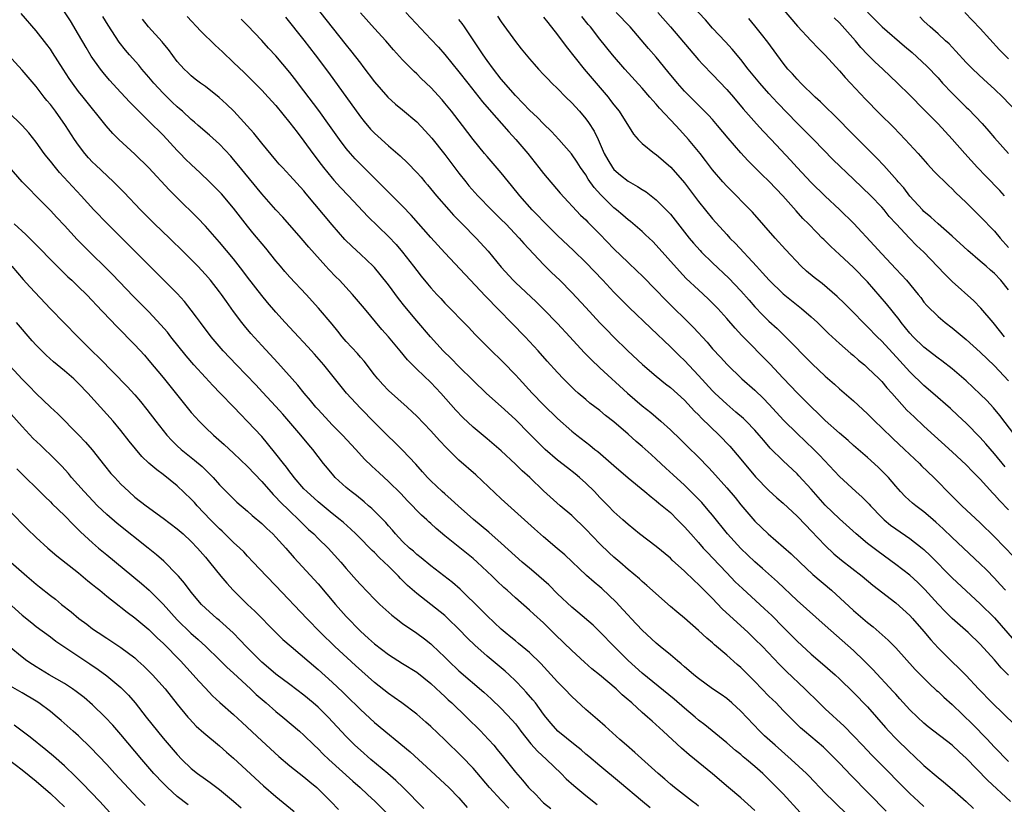
# Model space of a CAD drawing. Units: inches. Extents: x 2565000 to 2568000, y 1551000 to 1554000.
# Drawn here: x 2565525 to 2565664, y 1551101 to 1551212 of the extents above; entities that cross this region are included whole.
import ezdxf

# ---------------------------------------------------------------- set-up
doc = ezdxf.new("R2010")
doc.units = ezdxf.units.IN
doc.header["$MEASUREMENT"] = 0
doc.layers.add('LD25651551_2ft', color=253, linetype='Continuous')

msp = doc.modelspace()

# ---------------------------------------------------------------- linework, layer by layer
at = {"layer": 'LD25651551_2ft'}
for points, elevation in [([(2565664.41, 1551167), (2565663, 1551168.79), (2565662.8, 1551169), (2565661.06, 1551171.06), (2565660.08, 1551172.08), (2565657, 1551174.82), (2565655.9, 1551175.9), (2565652.97, 1551179), (2565651.96, 1551179.96), (2565650.97, 1551180.97), (2565649.04, 1551183), (2565648.08, 1551184.08), (2565647.33, 1551185), (2565647, 1551185.38), (2565645.44, 1551187), (2565643, 1551189.38), (2565640.12, 1551192.12), (2565637.31, 1551195), (2565635, 1551197.33), (2565632.21, 1551200.21), (2565631, 1551201.52), (2565629.68, 1551203), (2565628.06, 1551205), (2565627, 1551206.35), (2565625.8, 1551207.8), (2565624.84, 1551208.84), (2565623, 1551210.82), (2565621.97, 1551211.97), (2565618.1, 1551216.1)], 7866), ([(2565631, 1551215.89), (2565635.07, 1551211.07), (2565636.99, 1551208.99), (2565637.97, 1551207.97), (2565639, 1551206.96), (2565641, 1551204.74), (2565641.8, 1551203.8), (2565642.55, 1551203), (2565644.72, 1551200.72), (2565646.7, 1551198.7), (2565648.7, 1551196.7), (2565650.34, 1551195), (2565652.17, 1551193), (2565653.5, 1551191.5), (2565654.47, 1551190.47), (2565656.48, 1551188.48), (2565657, 1551188), (2565657.49, 1551187.49), (2565659, 1551186.03), (2565661, 1551184.04), (2565663, 1551181.96), (2565663.8, 1551181), (2565665, 1551179.67)], 7870), ([(2565566.29, 1551214.3), (2565571, 1551208.37), (2565571.62, 1551207.62), (2565573, 1551205.82), (2565573.36, 1551205.36), (2565575, 1551203.18), (2565576.9, 1551201), (2565578, 1551200), (2565579, 1551199.18), (2565581, 1551197.48), (2565582.22, 1551196.22), (2565583.17, 1551195.17), (2565585, 1551192.85), (2565587, 1551190.2), (2565587.95, 1551189), (2565588.42, 1551188.42), (2565589.66, 1551187), (2565591.61, 1551185), (2565593, 1551183.65), (2565593.64, 1551183), (2565595.53, 1551181), (2565596.21, 1551180.21), (2565599, 1551177.26), (2565600.13, 1551176.13), (2565601.3, 1551175), (2565603, 1551173.28), (2565605, 1551171.15), (2565606.99, 1551168.99), (2565607.97, 1551167.97), (2565608.94, 1551167), (2565610.99, 1551165), (2565613.05, 1551163.05), (2565615, 1551161.39), (2565616.32, 1551160.32), (2565617, 1551159.8), (2565619, 1551157.97), (2565620.44, 1551156.44), (2565621, 1551155.91), (2565621.44, 1551155.44), (2565623.94, 1551153), (2565625.44, 1551151.44), (2565627, 1551149.63), (2565629.11, 1551147.12), (2565631, 1551145.17), (2565632.13, 1551144.13), (2565633, 1551143.38), (2565635, 1551141.51), (2565636.22, 1551140.22), (2565637, 1551139.46), (2565639, 1551137.34), (2565640.19, 1551136.19), (2565641.28, 1551135.28), (2565644.22, 1551133), (2565645.74, 1551131.74), (2565649, 1551129.2), (2565651, 1551127.41), (2565651.38, 1551127), (2565653, 1551125.13), (2565653.96, 1551123.96), (2565655, 1551122.84), (2565657, 1551120.86), (2565657.96, 1551119.96), (2565659, 1551118.91), (2565660.76, 1551117), (2565662.67, 1551115), (2565665.89, 1551111.89)], 7848), ([(2565635.44, 1551099.44), (2565633, 1551102.09), (2565631, 1551104.16), (2565630.12, 1551105), (2565629, 1551106), (2565627.81, 1551107), (2565627.36, 1551107.36), (2565627, 1551107.67), (2565626.25, 1551108.25), (2565625, 1551109.34), (2565621.89, 1551111.89), (2565621, 1551112.58), (2565620.52, 1551113), (2565619, 1551114.28), (2565617.55, 1551115.55), (2565613, 1551119.24), (2565611, 1551121.02), (2565609.02, 1551123), (2565607, 1551125.11), (2565606.03, 1551126.03), (2565603.88, 1551127.88), (2565603, 1551128.61), (2565601, 1551130.51), (2565599.75, 1551131.75), (2565597.62, 1551133.62), (2565597, 1551134.13), (2565595.98, 1551135), (2565593, 1551137.7), (2565591.24, 1551139.24), (2565590.15, 1551140.15), (2565589.04, 1551141.04), (2565586.88, 1551143), (2565585.91, 1551143.91), (2565585, 1551144.67), (2565584.63, 1551145), (2565583, 1551146.52), (2565582.55, 1551147), (2565581.83, 1551147.83), (2565580.88, 1551148.88), (2565579, 1551150.88), (2565577.94, 1551151.94), (2565576.82, 1551153), (2565575, 1551154.82), (2565573, 1551156.84), (2565571.05, 1551159), (2565567.82, 1551163), (2565566.5, 1551164.5), (2565565.55, 1551165.55), (2565563.63, 1551167.63), (2565562.34, 1551169), (2565561, 1551170.47), (2565559.84, 1551171.84), (2565559, 1551172.85), (2565557, 1551175.44), (2565556.34, 1551176.34), (2565555, 1551178.03), (2565553, 1551180.43), (2565551, 1551182.7), (2565549.87, 1551183.87), (2565547, 1551186.7), (2565545.85, 1551187.85), (2565542.98, 1551190.98), (2565541, 1551192.9), (2565538.71, 1551195), (2565537.85, 1551195.85), (2565536.92, 1551196.92), (2565533.64, 1551201), (2565533, 1551201.82), (2565532.12, 1551203), (2565531.66, 1551203.66), (2565530.8, 1551205), (2565529.32, 1551207.32), (2565529, 1551207.81), (2565528.5, 1551208.5), (2565527, 1551210.43), (2565524.88, 1551212.88)], 7834), ([(2565642.29, 1551099), (2565640.2, 1551101), (2565639, 1551102.2), (2565636.66, 1551104.66), (2565636.31, 1551105), (2565634.16, 1551107), (2565631.86, 1551109), (2565630.36, 1551110.36), (2565629.68, 1551111), (2565627, 1551113.84), (2565625.72, 1551115), (2565625, 1551115.62), (2565624.21, 1551116.21), (2565623, 1551117.02), (2565621, 1551118.46), (2565620.34, 1551119), (2565619.63, 1551119.63), (2565619, 1551120.15), (2565618.56, 1551120.56), (2565618, 1551121), (2565617, 1551121.84), (2565615.58, 1551123), (2565615, 1551123.49), (2565613, 1551125.36), (2565611.46, 1551127), (2565611, 1551127.47), (2565610.28, 1551128.28), (2565609.31, 1551129.31), (2565607.26, 1551131.26), (2565607, 1551131.48), (2565606.17, 1551132.17), (2565605.11, 1551133.11), (2565602.01, 1551136.01), (2565600.95, 1551136.95), (2565599, 1551138.61), (2565597.72, 1551139.72), (2565593, 1551144), (2565589.39, 1551147.39), (2565587, 1551149.47), (2565585.21, 1551151.21), (2565584.24, 1551152.24), (2565583, 1551153.64), (2565581, 1551155.72), (2565580.35, 1551156.35), (2565579.64, 1551157), (2565577, 1551159.36), (2565576.2, 1551160.2), (2565575.48, 1551161), (2565575, 1551161.6), (2565573.52, 1551163.52), (2565573, 1551164.1), (2565572.59, 1551164.59), (2565571, 1551166.34), (2565570.42, 1551167), (2565569.79, 1551167.79), (2565569, 1551168.76), (2565567.07, 1551171.07), (2565565.32, 1551173), (2565563, 1551175.46), (2565562.27, 1551176.27), (2565561.65, 1551177), (2565561, 1551177.78), (2565559.57, 1551179.57), (2565557.75, 1551181.75), (2565557, 1551182.67), (2565555.97, 1551183.97), (2565555, 1551185.25), (2565553.27, 1551187.27), (2565553, 1551187.57), (2565551.58, 1551189), (2565550.27, 1551190.27), (2565549, 1551191.43), (2565548.2, 1551192.2), (2565547.41, 1551193), (2565547, 1551193.42), (2565545, 1551195.6), (2565543, 1551197.61), (2565542.29, 1551198.29), (2565540.29, 1551200.29), (2565539, 1551201.66), (2565537.41, 1551203.41), (2565536.49, 1551204.49), (2565536.1, 1551205), (2565534.81, 1551206.81), (2565534.06, 1551208.06), (2565533, 1551209.91), (2565531.84, 1551211.84), (2565531, 1551213.13)], 7836), ([(2565665, 1551118.94), (2565663.98, 1551119.98), (2565663, 1551121.13), (2565661, 1551123.37), (2565659.26, 1551125), (2565657, 1551126.98), (2565655.99, 1551127.99), (2565655, 1551129.02), (2565653.12, 1551131.12), (2565652.12, 1551132.12), (2565651, 1551133.15), (2565649, 1551134.67), (2565646.49, 1551136.49), (2565645, 1551137.66), (2565643.37, 1551139), (2565641, 1551141.14), (2565639, 1551143.09), (2565637, 1551145.35), (2565635.25, 1551147.25), (2565635, 1551147.51), (2565633, 1551149.37), (2565631.19, 1551151.19), (2565630.25, 1551152.25), (2565629.63, 1551153), (2565629, 1551153.71), (2565627.75, 1551155), (2565627.37, 1551155.37), (2565626.3, 1551156.3), (2565625, 1551157.4), (2565623.33, 1551159), (2565623, 1551159.33), (2565621, 1551161.51), (2565619, 1551163.6), (2565618.28, 1551164.28), (2565617, 1551165.56), (2565614.22, 1551168.22), (2565611.16, 1551171.16), (2565609, 1551173.34), (2565607.43, 1551175), (2565605, 1551177.52), (2565603.24, 1551179.24), (2565601, 1551181.36), (2565599, 1551183.34), (2565598.19, 1551184.19), (2565597.39, 1551185), (2565595.64, 1551187), (2565594.47, 1551188.47), (2565594.02, 1551189), (2565593, 1551190.26), (2565591, 1551192.56), (2565590.63, 1551193), (2565589.01, 1551195.01), (2565587.5, 1551197), (2565585.93, 1551199), (2565585, 1551200.15), (2565584.61, 1551200.61), (2565583, 1551202.36), (2565581.65, 1551203.65), (2565581, 1551204.3), (2565580.63, 1551204.63), (2565579, 1551206.31), (2565577.72, 1551207.71), (2565576.61, 1551209), (2565575, 1551210.74), (2565573, 1551212.95)], 7850), ([(2565579.45, 1551213), (2565583, 1551209.25), (2565584.08, 1551208.08), (2565585, 1551207.06), (2565587, 1551204.62), (2565588.25, 1551203), (2565590.35, 1551200.35), (2565591.27, 1551199.27), (2565594.07, 1551196.07), (2565595.09, 1551195), (2565596.76, 1551193), (2565598.35, 1551191), (2565599, 1551190.15), (2565601.38, 1551187.38), (2565604.27, 1551184.27), (2565605, 1551183.57), (2565605.27, 1551183.27), (2565607, 1551181.53), (2565609, 1551179.46), (2565611, 1551177.53), (2565612.31, 1551176.31), (2565613, 1551175.63), (2565615, 1551173.62), (2565616.29, 1551172.29), (2565620.29, 1551168.29), (2565622.21, 1551166.21), (2565623, 1551165.29), (2565624.11, 1551164.11), (2565625.06, 1551163.06), (2565627.16, 1551161), (2565629, 1551159.39), (2565630.23, 1551158.23), (2565631, 1551157.44), (2565633.12, 1551155.12), (2565635, 1551153.26), (2565637.37, 1551151), (2565638.17, 1551150.17), (2565641, 1551147.13), (2565643.34, 1551145), (2565644.23, 1551144.23), (2565645.23, 1551143.23), (2565645.42, 1551143), (2565647, 1551141.35), (2565647.37, 1551141), (2565648.25, 1551140.25), (2565649, 1551139.7), (2565651, 1551138.37), (2565652.74, 1551137), (2565653, 1551136.78), (2565653.91, 1551135.91), (2565657, 1551132.76), (2565661, 1551129.06), (2565663, 1551127.09), (2565665.83, 1551123.83)], 7852), ([(2565665.88, 1551153), (2565663.79, 1551155.79), (2565662.88, 1551156.88), (2565661.92, 1551157.92), (2565661, 1551158.85), (2565659, 1551160.73), (2565657, 1551162.45), (2565655.56, 1551163.56), (2565655, 1551163.95), (2565653, 1551165.49), (2565651.46, 1551167), (2565651, 1551167.49), (2565649.78, 1551169), (2565649.46, 1551169.46), (2565647.67, 1551171.67), (2565645, 1551174.77), (2565643, 1551176.82), (2565641, 1551178.67), (2565639.78, 1551179.78), (2565638.78, 1551180.78), (2565638.57, 1551181), (2565637.78, 1551181.78), (2565636.6, 1551183), (2565635.8, 1551183.8), (2565634.85, 1551184.85), (2565632.99, 1551187), (2565632, 1551188), (2565631, 1551189.08), (2565630.01, 1551190.01), (2565629, 1551191.04), (2565628.01, 1551192.01), (2565627, 1551193.11), (2565625.2, 1551195.2), (2565623.69, 1551197), (2565623, 1551197.81), (2565622.43, 1551198.43), (2565621.44, 1551199.44), (2565621, 1551199.86), (2565619.84, 1551201), (2565619, 1551201.85), (2565618, 1551203), (2565616.66, 1551204.66), (2565615, 1551206.66), (2565613.91, 1551207.91), (2565611.28, 1551211), (2565609.29, 1551213)], 7862), ([(2565615.22, 1551213), (2565617.01, 1551211), (2565621, 1551206.32), (2565621.62, 1551205.62), (2565623, 1551204.21), (2565625, 1551202.08), (2565625.95, 1551201), (2565627.35, 1551199.35), (2565629.23, 1551197.23), (2565630.19, 1551196.19), (2565631.29, 1551195), (2565634.06, 1551192.06), (2565635, 1551191.02), (2565637, 1551188.87), (2565639, 1551186.93), (2565641, 1551185.05), (2565643.06, 1551183.06), (2565645.94, 1551179.94), (2565647, 1551178.76), (2565649, 1551176.62), (2565649.8, 1551175.8), (2565650.51, 1551175), (2565652.18, 1551173), (2565652.54, 1551172.54), (2565653, 1551171.9), (2565653.41, 1551171.41), (2565655, 1551169.85), (2565656.03, 1551169), (2565657, 1551168.28), (2565659, 1551166.61), (2565661, 1551164.78), (2565663, 1551162.85), (2565665, 1551160.72)], 7864), ([(2565645, 1551213.09), (2565647.09, 1551211), (2565650.23, 1551208.23), (2565651.32, 1551207.32), (2565653.41, 1551205.41), (2565655, 1551203.73), (2565655.65, 1551203), (2565657, 1551201.55), (2565659, 1551199.58), (2565659.3, 1551199.3), (2565661.25, 1551197.25), (2565662.19, 1551196.19), (2565663, 1551195.23), (2565665, 1551193.01)], 7874), ([(2565665, 1551206.42), (2565663.73, 1551207.73), (2565661, 1551210.73), (2565658.82, 1551213)], 7878), ([(2565647.64, 1551099.64), (2565642.69, 1551104.69), (2565641, 1551106.48), (2565639.75, 1551107.75), (2565639, 1551108.47), (2565638.72, 1551108.72), (2565636.03, 1551111), (2565635.48, 1551111.48), (2565634.46, 1551112.46), (2565633, 1551113.95), (2565632, 1551115), (2565631, 1551115.98), (2565629, 1551118.04), (2565627.52, 1551119.52), (2565627, 1551120.03), (2565626.47, 1551120.47), (2565625, 1551121.8), (2565623.26, 1551123.26), (2565623, 1551123.52), (2565622.19, 1551124.19), (2565621, 1551125.31), (2565619, 1551127.03), (2565617.92, 1551127.92), (2565617, 1551128.71), (2565613.68, 1551131.68), (2565613, 1551132.26), (2565612.62, 1551132.62), (2565611, 1551133.97), (2565609.82, 1551135), (2565609, 1551135.69), (2565608.32, 1551136.32), (2565607, 1551137.59), (2565605, 1551139.68), (2565603, 1551141.61), (2565601.38, 1551143), (2565599, 1551145.14), (2565597.04, 1551147), (2565595.96, 1551147.96), (2565595, 1551148.92), (2565593, 1551150.79), (2565591, 1551152.51), (2565589, 1551154.17), (2565587.54, 1551155.54), (2565586.57, 1551156.57), (2565584.43, 1551159), (2565583, 1551160.48), (2565581, 1551162.41), (2565579.7, 1551163.7), (2565578.66, 1551165), (2565577, 1551166.96), (2565576.04, 1551168.04), (2565573.6, 1551171), (2565571.91, 1551173), (2565570.02, 1551175), (2565569.51, 1551175.51), (2565568.53, 1551176.53), (2565568.11, 1551177), (2565565.7, 1551179.7), (2565564.6, 1551181), (2565561.98, 1551183.98), (2565561, 1551185.03), (2565559, 1551187.27), (2565555.53, 1551191.53), (2565555, 1551192.17), (2565554.61, 1551192.61), (2565553, 1551194.31), (2565551.59, 1551195.59), (2565549.99, 1551197), (2565549.46, 1551197.46), (2565549, 1551197.82), (2565547.75, 1551199), (2565547.35, 1551199.35), (2565547, 1551199.64), (2565546.29, 1551200.29), (2565545, 1551201.58), (2565543.69, 1551203), (2565543, 1551203.85), (2565541.98, 1551205), (2565541.54, 1551205.54), (2565540.25, 1551207), (2565539.68, 1551207.68), (2565538.79, 1551208.79), (2565537.2, 1551211.2), (2565536.47, 1551212.47)], 7838), ([(2565653, 1551100.3), (2565652.24, 1551101), (2565651, 1551102.16), (2565650.15, 1551103), (2565647, 1551106.18), (2565645.6, 1551107.6), (2565644.26, 1551109), (2565643, 1551110.34), (2565641.69, 1551111.69), (2565639, 1551114.18), (2565638.14, 1551115), (2565636.11, 1551117), (2565633.47, 1551119.47), (2565632.48, 1551120.48), (2565630.07, 1551123), (2565629, 1551124.07), (2565628.03, 1551125), (2565624.38, 1551128.38), (2565623, 1551129.82), (2565621.41, 1551131.41), (2565621, 1551131.84), (2565620.38, 1551132.38), (2565619, 1551133.71), (2565617.28, 1551135.28), (2565617, 1551135.55), (2565615, 1551137.22), (2565612.64, 1551139), (2565611, 1551140.32), (2565610.24, 1551141), (2565609, 1551142.15), (2565608.18, 1551143), (2565607, 1551144.19), (2565606.22, 1551145), (2565605, 1551146.2), (2565604.12, 1551147), (2565603.51, 1551147.51), (2565602.38, 1551148.38), (2565601, 1551149.47), (2565599.22, 1551151), (2565598.1, 1551152.1), (2565597, 1551153.23), (2565595, 1551155.24), (2565593, 1551157.09), (2565590.93, 1551158.93), (2565589, 1551160.78), (2565587, 1551162.75), (2565585.88, 1551163.88), (2565584.75, 1551165), (2565582.98, 1551166.98), (2565581, 1551169.25), (2565579.3, 1551171.3), (2565578.42, 1551172.42), (2565577, 1551174.34), (2565575.83, 1551175.83), (2565575, 1551176.8), (2565574.81, 1551177), (2565573, 1551178.73), (2565571.82, 1551179.82), (2565570.81, 1551180.81), (2565569, 1551182.88), (2565565.31, 1551187.3), (2565565, 1551187.69), (2565563, 1551189.9), (2565561.94, 1551191), (2565561.5, 1551191.5), (2565561, 1551192.06), (2565559, 1551194.45), (2565557.87, 1551195.87), (2565556.94, 1551196.94), (2565555.06, 1551199), (2565554.01, 1551200.01), (2565552.95, 1551200.95), (2565551, 1551202.51), (2565550.31, 1551203), (2565549.57, 1551203.57), (2565549, 1551204.03), (2565548.51, 1551204.51), (2565547.97, 1551205), (2565547, 1551206.07), (2565545.75, 1551207.75), (2565545, 1551208.66), (2565544.86, 1551208.86), (2565542.95, 1551211), (2565542.07, 1551212.07)], 7840), ([(2565548.43, 1551212.43), (2565550.37, 1551210.37), (2565552.39, 1551208.4), (2565553.44, 1551207.44), (2565555, 1551205.94), (2565556.49, 1551204.49), (2565559, 1551201.98), (2565559.92, 1551201), (2565561, 1551199.81), (2565563, 1551197.37), (2565564.01, 1551196.01), (2565565, 1551194.77), (2565566.27, 1551193), (2565567.43, 1551191.43), (2565567.76, 1551191), (2565569, 1551189.49), (2565569.23, 1551189.23), (2565570.2, 1551188.2), (2565571.34, 1551187), (2565574.06, 1551184.06), (2565577, 1551181.23), (2565578.08, 1551180.08), (2565579, 1551179), (2565580.55, 1551177), (2565581, 1551176.39), (2565581.61, 1551175.61), (2565582.52, 1551174.52), (2565583, 1551173.93), (2565583.84, 1551173), (2565584.41, 1551172.41), (2565585, 1551171.74), (2565588.33, 1551168.33), (2565589.3, 1551167.3), (2565591.62, 1551165), (2565593, 1551163.67), (2565593.33, 1551163.33), (2565595, 1551161.6), (2565595.54, 1551161), (2565597.38, 1551159), (2565599, 1551157.34), (2565601, 1551155.4), (2565603, 1551153.59), (2565603.74, 1551153), (2565605.58, 1551151.58), (2565606.28, 1551151), (2565606.69, 1551150.69), (2565609, 1551148.69), (2565611, 1551146.98), (2565613.4, 1551145), (2565614.26, 1551144.26), (2565615, 1551143.7), (2565615.37, 1551143.37), (2565615.84, 1551143), (2565617, 1551142.02), (2565618.04, 1551141), (2565619, 1551140.03), (2565619.89, 1551139), (2565621, 1551137.78), (2565621.67, 1551137), (2565622.31, 1551136.31), (2565623, 1551135.59), (2565625, 1551133.47), (2565626.22, 1551132.22), (2565627.24, 1551131.24), (2565630.38, 1551128.38), (2565631.41, 1551127.41), (2565633, 1551125.77), (2565635, 1551123.76), (2565637, 1551121.93), (2565638.58, 1551120.58), (2565640.39, 1551119), (2565641, 1551118.43), (2565643, 1551116.49), (2565645, 1551114.44), (2565647.54, 1551111.54), (2565648.03, 1551111), (2565649, 1551109.97), (2565651, 1551108), (2565651.53, 1551107.53), (2565653, 1551106.14), (2565655, 1551104.42), (2565655.79, 1551103.79), (2565657, 1551102.77), (2565659, 1551101.01), (2565660.02, 1551100.02)], 7842), ([(2565665.26, 1551101), (2565662.03, 1551104.03), (2565659, 1551107.17), (2565658.03, 1551108.03), (2565657.02, 1551109), (2565653.62, 1551111.62), (2565653, 1551112.13), (2565652.06, 1551113), (2565651, 1551114.02), (2565649.59, 1551115.59), (2565649, 1551116.24), (2565648.65, 1551116.65), (2565645.76, 1551119.76), (2565644.52, 1551121), (2565643, 1551122.46), (2565640.58, 1551124.58), (2565639, 1551126.02), (2565635, 1551129.54), (2565632.21, 1551132.21), (2565630.1, 1551134.1), (2565629, 1551135.05), (2565627, 1551136.92), (2565625.11, 1551139), (2565623, 1551141.64), (2565622.39, 1551142.39), (2565621.45, 1551143.45), (2565620.47, 1551144.47), (2565619, 1551145.91), (2565617.41, 1551147.41), (2565616.35, 1551148.35), (2565615, 1551149.62), (2565614.26, 1551150.26), (2565613, 1551151.41), (2565612.14, 1551152.14), (2565611, 1551153.18), (2565609, 1551154.9), (2565607.82, 1551155.82), (2565607, 1551156.5), (2565605.58, 1551157.58), (2565605, 1551158.07), (2565603.9, 1551159), (2565603.43, 1551159.43), (2565603, 1551159.84), (2565601.84, 1551161), (2565601, 1551161.9), (2565599.53, 1551163.53), (2565598.25, 1551165), (2565596.39, 1551167), (2565590.75, 1551172.75), (2565585, 1551178.88), (2565583, 1551181.08), (2565580.23, 1551184.23), (2565579, 1551185.53), (2565577, 1551187.51), (2565576.26, 1551188.26), (2565575, 1551189.49), (2565574.25, 1551190.25), (2565573, 1551191.49), (2565572.26, 1551192.26), (2565571.58, 1551193), (2565571, 1551193.71), (2565570.04, 1551195), (2565568.63, 1551197), (2565567.1, 1551199.1), (2565565, 1551201.91), (2565563.67, 1551203.67), (2565563, 1551204.51), (2565561, 1551206.87), (2565559.97, 1551207.97), (2565559, 1551209.04), (2565557, 1551211.18), (2565556.08, 1551212.08)], 7844), ([(2565562.36, 1551212.36), (2565565, 1551209.07), (2565566.61, 1551207), (2565568.49, 1551204.49), (2565573, 1551198.22), (2565573.54, 1551197.54), (2565574.46, 1551196.46), (2565575, 1551195.88), (2565575.46, 1551195.46), (2565577, 1551194.08), (2565578.66, 1551192.66), (2565579.69, 1551191.69), (2565581, 1551190.33), (2565581.63, 1551189.63), (2565582.14, 1551189), (2565582.54, 1551188.54), (2565583.8, 1551187), (2565585.54, 1551185), (2565586.24, 1551184.24), (2565587.47, 1551183), (2565589.43, 1551181), (2565591.12, 1551179.12), (2565593, 1551176.87), (2565594.7, 1551175), (2565595, 1551174.7), (2565597.94, 1551171.94), (2565599, 1551170.93), (2565601, 1551168.88), (2565602.74, 1551167), (2565604.76, 1551164.76), (2565605.75, 1551163.75), (2565607, 1551162.56), (2565610.92, 1551159), (2565613, 1551157.2), (2565614.23, 1551156.23), (2565615.67, 1551155), (2565617, 1551153.78), (2565618.42, 1551152.42), (2565619.42, 1551151.42), (2565621, 1551149.89), (2565622.43, 1551148.43), (2565623, 1551147.81), (2565625, 1551145.56), (2565626.18, 1551144.18), (2565627, 1551143.15), (2565629, 1551140.81), (2565630.89, 1551139), (2565634.16, 1551136.16), (2565635.37, 1551135), (2565637.25, 1551133.25), (2565639.87, 1551131), (2565643, 1551128.14), (2565645, 1551126.43), (2565645.8, 1551125.8), (2565647.92, 1551123.92), (2565649, 1551122.81), (2565651.77, 1551119.77), (2565653.75, 1551117.75), (2565654.79, 1551116.79), (2565655, 1551116.61), (2565655.83, 1551115.83), (2565657, 1551114.78), (2565659.93, 1551111.93), (2565661.92, 1551109.92), (2565663, 1551108.75), (2565665, 1551106.71)], 7846), ([(2565664.55, 1551131), (2565663.82, 1551131.82), (2565663, 1551132.7), (2565661.88, 1551133.88), (2565661, 1551134.77), (2565657, 1551138.5), (2565655.73, 1551139.73), (2565654.69, 1551140.69), (2565654.31, 1551141), (2565653.62, 1551141.62), (2565653, 1551142.15), (2565651.84, 1551143), (2565651.38, 1551143.38), (2565650.33, 1551144.33), (2565649.69, 1551145), (2565649, 1551145.77), (2565647.97, 1551147), (2565647.5, 1551147.5), (2565646.5, 1551148.5), (2565645, 1551149.86), (2565643, 1551151.56), (2565642.24, 1551152.24), (2565641, 1551153.28), (2565639, 1551155.08), (2565638.05, 1551156.05), (2565637, 1551157.02), (2565635, 1551159.01), (2565634.04, 1551160.04), (2565633, 1551161.11), (2565631.13, 1551163.13), (2565627.17, 1551167.17), (2565626.2, 1551168.2), (2565625, 1551169.59), (2565623.72, 1551171), (2565623, 1551171.75), (2565622.37, 1551172.37), (2565621, 1551173.63), (2565619.27, 1551175.27), (2565618.29, 1551176.29), (2565615, 1551179.99), (2565614.5, 1551180.5), (2565613.48, 1551181.48), (2565613, 1551181.91), (2565611.34, 1551183.34), (2565611, 1551183.59), (2565610.26, 1551184.26), (2565609.38, 1551185), (2565609, 1551185.3), (2565607.12, 1551187.12), (2565606.18, 1551188.18), (2565605.36, 1551189.36), (2565605, 1551189.96), (2565604.26, 1551191), (2565603.77, 1551191.77), (2565602.95, 1551192.95), (2565601.17, 1551195), (2565600.12, 1551196.12), (2565599, 1551197.2), (2565598.13, 1551198.13), (2565597, 1551199.17), (2565596.12, 1551200.11), (2565595, 1551201.23), (2565593, 1551203.58), (2565591.89, 1551205), (2565591, 1551206.19), (2565590.43, 1551207), (2565589.87, 1551207.87), (2565587.77, 1551211), (2565587.45, 1551211.45), (2565587, 1551212.03)], 7854), ([(2565592.49, 1551212.49), (2565593, 1551211.7), (2565595, 1551208.9), (2565595.84, 1551207.84), (2565597, 1551206.46), (2565597.67, 1551205.67), (2565598.28, 1551205), (2565599, 1551204.24), (2565599.59, 1551203.59), (2565600.17, 1551203), (2565601, 1551202.21), (2565602.18, 1551201), (2565603, 1551200.21), (2565604.1, 1551199), (2565605, 1551197.94), (2565605.4, 1551197.4), (2565606.18, 1551196.18), (2565606.74, 1551195), (2565607.63, 1551193), (2565608.12, 1551192.12), (2565608.78, 1551191), (2565609, 1551190.72), (2565609.92, 1551189.92), (2565611, 1551189.06), (2565612.34, 1551188.34), (2565613, 1551187.9), (2565613.56, 1551187.56), (2565615, 1551186.45), (2565616.71, 1551184.71), (2565617, 1551184.37), (2565619.69, 1551181), (2565620.29, 1551180.29), (2565621.23, 1551179.23), (2565621.44, 1551179), (2565623, 1551177.48), (2565625.32, 1551175.32), (2565627, 1551173.52), (2565628.17, 1551172.17), (2565629, 1551171.24), (2565630.09, 1551170.09), (2565631, 1551169.19), (2565632.15, 1551168.15), (2565633.37, 1551167), (2565637.14, 1551163.14), (2565639, 1551161.41), (2565640.28, 1551160.28), (2565641, 1551159.62), (2565643, 1551157.87), (2565645, 1551156.03), (2565646.02, 1551155), (2565647, 1551154.08), (2565648.57, 1551152.57), (2565650.26, 1551151), (2565652.35, 1551149), (2565652.67, 1551148.67), (2565654.41, 1551147), (2565657, 1551144.36), (2565658.39, 1551143), (2565661, 1551140.59), (2565663, 1551138.61), (2565665.77, 1551135.77)], 7856), ([(2565599, 1551212.37), (2565599.59, 1551211.59), (2565601, 1551209.84), (2565602.21, 1551208.21), (2565604.77, 1551205), (2565608.16, 1551201), (2565608.53, 1551200.53), (2565609, 1551199.91), (2565609.72, 1551199), (2565611.75, 1551195.75), (2565612.45, 1551195), (2565613, 1551194.44), (2565614.77, 1551193), (2565615, 1551192.85), (2565617.06, 1551191.06), (2565619, 1551188.83), (2565621, 1551186.19), (2565623, 1551183.71), (2565625, 1551181.49), (2565625.46, 1551181), (2565626.24, 1551180.24), (2565629.21, 1551177), (2565630.08, 1551176.08), (2565631.02, 1551175), (2565633, 1551173.09), (2565635.61, 1551171), (2565637, 1551169.81), (2565637.89, 1551169), (2565639.47, 1551167.47), (2565641, 1551166.04), (2565642.62, 1551164.62), (2565643, 1551164.31), (2565643.69, 1551163.69), (2565644.54, 1551163), (2565645, 1551162.6), (2565646.65, 1551161), (2565647, 1551160.64), (2565647.75, 1551159.75), (2565648.45, 1551159), (2565650.59, 1551156.59), (2565651.6, 1551155.6), (2565653, 1551154.29), (2565657, 1551150.67), (2565659, 1551148.81), (2565659.87, 1551147.87), (2565661, 1551146.75), (2565662.78, 1551144.78), (2565663, 1551144.55), (2565663.73, 1551143.73), (2565665, 1551142.41)], 7858), ([(2565664.54, 1551148.54), (2565663, 1551150.38), (2565661.79, 1551151.79), (2565661, 1551152.67), (2565659, 1551154.73), (2565657.83, 1551155.83), (2565656.79, 1551156.79), (2565654.27, 1551159), (2565653, 1551160.08), (2565651, 1551162.01), (2565649.56, 1551163.56), (2565647, 1551166.38), (2565646.36, 1551167), (2565645, 1551168.39), (2565644.36, 1551169), (2565643, 1551170.43), (2565641.73, 1551171.73), (2565640.7, 1551172.7), (2565638.53, 1551174.53), (2565637.41, 1551175.41), (2565636.32, 1551176.32), (2565635.58, 1551177), (2565633.36, 1551179.36), (2565631.87, 1551181), (2565628.66, 1551184.66), (2565625, 1551188.37), (2565624.43, 1551189), (2565623, 1551190.68), (2565622.01, 1551192.01), (2565621.25, 1551193), (2565619.6, 1551195), (2565618.35, 1551196.35), (2565617.78, 1551197), (2565615.45, 1551199.45), (2565615, 1551200), (2565614.51, 1551200.51), (2565614.11, 1551201), (2565613, 1551202.29), (2565610.54, 1551205), (2565608.78, 1551207), (2565607, 1551209.23), (2565605.65, 1551211), (2565605.34, 1551211.34), (2565604.43, 1551212.43)], 7860), ([(2565665, 1551173.65), (2565663.93, 1551175), (2565663, 1551175.97), (2565662.44, 1551176.44), (2565661.83, 1551177), (2565661, 1551177.73), (2565659.23, 1551179.23), (2565657, 1551181.26), (2565655, 1551183.03), (2565653.99, 1551183.99), (2565653, 1551184.79), (2565652.79, 1551185), (2565651, 1551186.97), (2565650.13, 1551188.13), (2565649.34, 1551189), (2565649.19, 1551189.19), (2565647.31, 1551191.31), (2565646.33, 1551192.33), (2565645.64, 1551193), (2565643.64, 1551195), (2565642.34, 1551196.34), (2565641, 1551197.69), (2565638.33, 1551200.33), (2565637.58, 1551201), (2565635.53, 1551203), (2565635, 1551203.54), (2565634.33, 1551204.33), (2565633.67, 1551205), (2565633, 1551205.82), (2565630.83, 1551208.83), (2565629.96, 1551209.96), (2565629, 1551211.15), (2565628.15, 1551212.15)], 7868), ([(2565664.45, 1551187), (2565663.75, 1551187.75), (2565661.77, 1551189.77), (2565660.59, 1551191), (2565658.78, 1551193), (2565657, 1551195.04), (2565655, 1551197.2), (2565654.11, 1551198.11), (2565653, 1551199.26), (2565651, 1551201.28), (2565649.25, 1551203), (2565647.16, 1551205), (2565646.04, 1551206.04), (2565645, 1551207.08), (2565644.06, 1551208.06), (2565643.26, 1551209), (2565641, 1551211.54), (2565640.26, 1551212.26)], 7872), ([(2565666.11, 1551199), (2565664.18, 1551201), (2565663, 1551202.15), (2565661.51, 1551203.51), (2565659.93, 1551205), (2565659, 1551205.94), (2565657.53, 1551207.53), (2565657, 1551208.08), (2565656.56, 1551208.56), (2565656.07, 1551209), (2565655, 1551210), (2565653.87, 1551211), (2565653, 1551211.8), (2565652.4, 1551212.4)], 7876), ([(2565629, 1551099.72), (2565627, 1551101.53), (2565625.27, 1551103), (2565623, 1551104.92), (2565619.66, 1551107.66), (2565618.59, 1551108.59), (2565615.97, 1551111), (2565614.4, 1551112.4), (2565613.76, 1551113), (2565613, 1551113.65), (2565611.53, 1551115), (2565611.24, 1551115.24), (2565611, 1551115.47), (2565610.17, 1551116.17), (2565609.3, 1551117), (2565606.93, 1551119), (2565605.86, 1551119.86), (2565604.8, 1551120.8), (2565603, 1551122.43), (2565600.69, 1551124.69), (2565599, 1551126.38), (2565597.62, 1551127.62), (2565597, 1551128.19), (2565595, 1551129.92), (2565593.83, 1551131), (2565593.38, 1551131.38), (2565592.36, 1551132.36), (2565591.72, 1551133), (2565589.59, 1551135), (2565589, 1551135.5), (2565585, 1551138.74), (2565583.77, 1551139.77), (2565583, 1551140.48), (2565582.71, 1551140.71), (2565582.42, 1551141), (2565581.66, 1551141.66), (2565579.7, 1551143.7), (2565578.74, 1551144.74), (2565577, 1551146.45), (2565575.65, 1551147.65), (2565574.61, 1551148.61), (2565573.6, 1551149.6), (2565572.34, 1551151), (2565570.47, 1551153), (2565569, 1551154.48), (2565568.51, 1551155), (2565567, 1551156.65), (2565566.69, 1551157), (2565565.94, 1551157.94), (2565565.04, 1551159), (2565564.13, 1551160.13), (2565561.28, 1551163.28), (2565559, 1551165.76), (2565557.46, 1551167.46), (2565556.54, 1551168.54), (2565556.18, 1551169), (2565555, 1551170.59), (2565553.99, 1551171.99), (2565553.28, 1551173), (2565553, 1551173.38), (2565551.71, 1551175), (2565551, 1551175.84), (2565549.92, 1551177), (2565549, 1551177.96), (2565547.96, 1551179), (2565545.91, 1551181), (2565543.8, 1551183), (2565542.39, 1551184.39), (2565541.78, 1551185), (2565539.48, 1551187.48), (2565537.98, 1551189), (2565535.4, 1551191.4), (2565535, 1551191.79), (2565534.4, 1551192.4), (2565533.88, 1551193), (2565533, 1551194.18), (2565532.44, 1551195), (2565531.16, 1551197), (2565529.71, 1551199), (2565529, 1551199.94), (2565528.52, 1551200.52), (2565528.14, 1551201), (2565527, 1551202.5), (2565525.84, 1551203.84), (2565525, 1551204.84), (2565523.01, 1551207.01)], 7832), ([(2565621, 1551100.35), (2565620.65, 1551100.65), (2565620.16, 1551101), (2565617.57, 1551103), (2565617, 1551103.48), (2565616.2, 1551104.2), (2565615.28, 1551105), (2565611.97, 1551107.97), (2565610.76, 1551109), (2565609.84, 1551109.84), (2565607.73, 1551111.73), (2565606.66, 1551112.66), (2565605, 1551114.08), (2565603, 1551115.92), (2565601.99, 1551117), (2565601, 1551118.01), (2565598.61, 1551120.61), (2565597, 1551122.15), (2565595.46, 1551123.46), (2565595, 1551123.82), (2565594.36, 1551124.36), (2565593.57, 1551125), (2565593, 1551125.48), (2565591, 1551127.36), (2565590.2, 1551128.2), (2565587.15, 1551131.15), (2565586.1, 1551132.1), (2565583, 1551134.47), (2565581.61, 1551135.61), (2565581, 1551136.08), (2565580.53, 1551136.53), (2565579.98, 1551137), (2565579, 1551137.93), (2565577.99, 1551139), (2565577.55, 1551139.55), (2565577, 1551140.14), (2565576.61, 1551140.61), (2565574.62, 1551142.62), (2565574.16, 1551143), (2565573.54, 1551143.54), (2565572.44, 1551144.44), (2565571.71, 1551145), (2565571, 1551145.61), (2565569.44, 1551147), (2565569.23, 1551147.23), (2565568.32, 1551148.32), (2565567.78, 1551149), (2565566.26, 1551151), (2565565.67, 1551151.67), (2565564.57, 1551153), (2565561.98, 1551155.98), (2565561, 1551157.09), (2565559.13, 1551159.13), (2565558.16, 1551160.16), (2565555.41, 1551163), (2565553.55, 1551165), (2565551.83, 1551167), (2565550.29, 1551169), (2565549.76, 1551169.76), (2565549, 1551170.77), (2565548.02, 1551172.01), (2565547, 1551173.12), (2565544.07, 1551176.07), (2565537.1, 1551183), (2565535.18, 1551185), (2565533.37, 1551187), (2565530.31, 1551190.31), (2565529.73, 1551191), (2565529, 1551191.93), (2565528.52, 1551192.52), (2565528.14, 1551193), (2565527, 1551194.59), (2565525.93, 1551195.93), (2565524.99, 1551196.99), (2565523, 1551198.94)], 7830), ([(2565614.12, 1551100.12), (2565613.04, 1551101), (2565609.78, 1551103.78), (2565607, 1551106.08), (2565605.42, 1551107.42), (2565605, 1551107.75), (2565604.34, 1551108.34), (2565603.5, 1551109), (2565601.02, 1551111.02), (2565600.09, 1551112.09), (2565599.34, 1551113), (2565599, 1551113.43), (2565597.85, 1551115), (2565597.47, 1551115.47), (2565596.53, 1551116.53), (2565596.09, 1551117), (2565595, 1551118.15), (2565594.13, 1551119), (2565593.54, 1551119.54), (2565591, 1551121.66), (2565589.23, 1551123.23), (2565588.22, 1551124.22), (2565587, 1551125.48), (2565585.44, 1551127), (2565585, 1551127.4), (2565583.02, 1551129), (2565581, 1551130.54), (2565579.68, 1551131.68), (2565579, 1551132.39), (2565578.68, 1551132.68), (2565578.4, 1551133), (2565577, 1551134.4), (2565576.38, 1551135), (2565575.65, 1551135.65), (2565575, 1551136.34), (2565574.66, 1551136.66), (2565574.33, 1551137), (2565573, 1551138.36), (2565572.36, 1551139), (2565571.66, 1551139.66), (2565570.6, 1551140.6), (2565570.13, 1551141), (2565569, 1551141.9), (2565567, 1551143.55), (2565565.4, 1551145), (2565565, 1551145.42), (2565563.61, 1551147), (2565563.36, 1551147.36), (2565563, 1551147.8), (2565562.5, 1551148.5), (2565562.08, 1551149), (2565561, 1551150.39), (2565559.83, 1551151.83), (2565559, 1551152.81), (2565557, 1551154.97), (2565555.98, 1551155.98), (2565555.03, 1551157), (2565553.11, 1551159), (2565552.06, 1551160.06), (2565551, 1551161.2), (2565549.38, 1551163), (2565548.27, 1551164.27), (2565546.1, 1551167), (2565545.62, 1551167.62), (2565544.7, 1551168.7), (2565543, 1551170.51), (2565540.77, 1551172.77), (2565537.81, 1551175.81), (2565533.79, 1551179.79), (2565532.81, 1551180.81), (2565531, 1551182.76), (2565529.91, 1551183.91), (2565529, 1551184.9), (2565527, 1551186.97), (2565525.97, 1551187.97), (2565525, 1551189), (2565523.13, 1551191.13)], 7828), ([(2565523.84, 1551183), (2565525.52, 1551181.52), (2565526.53, 1551180.53), (2565527, 1551180.04), (2565527.52, 1551179.52), (2565529, 1551177.97), (2565530.48, 1551176.48), (2565531.5, 1551175.5), (2565532.05, 1551175), (2565533, 1551174.1), (2565534.12, 1551173), (2565535, 1551172.09), (2565535.52, 1551171.52), (2565538.44, 1551168.44), (2565541, 1551165.86), (2565542.37, 1551164.37), (2565543, 1551163.64), (2565545, 1551161.22), (2565549, 1551156.26), (2565549.58, 1551155.58), (2565550.1, 1551155), (2565551, 1551154.11), (2565552.17, 1551153), (2565553.69, 1551151.69), (2565555, 1551150.47), (2565557, 1551148.55), (2565559, 1551146.44), (2565560.61, 1551144.61), (2565561, 1551144.24), (2565561.59, 1551143.59), (2565563, 1551142.21), (2565564.28, 1551141), (2565564.63, 1551140.63), (2565565.65, 1551139.65), (2565566.38, 1551139), (2565567, 1551138.37), (2565568.41, 1551137), (2565570.24, 1551135), (2565571, 1551134.09), (2565572.45, 1551132.45), (2565573, 1551131.81), (2565575, 1551129.75), (2565575.76, 1551129), (2565577.47, 1551127.47), (2565578.07, 1551127), (2565579, 1551126.3), (2565581, 1551124.89), (2565582.1, 1551124.1), (2565583, 1551123.4), (2565583.21, 1551123.21), (2565585, 1551121.52), (2565585.52, 1551121), (2565587, 1551119.58), (2565590.54, 1551116.54), (2565591.57, 1551115.57), (2565593, 1551114.2), (2565594.56, 1551112.56), (2565595, 1551112.03), (2565595.45, 1551111.45), (2565595.78, 1551111), (2565597.19, 1551109.19), (2565598.14, 1551108.14), (2565599.42, 1551107), (2565601.5, 1551105), (2565602.23, 1551104.23), (2565603.28, 1551103.28), (2565605, 1551101.87), (2565606.6, 1551100.6)], 7826), ([(2565523.52, 1551177), (2565525.12, 1551175.12), (2565526.07, 1551174.07), (2565529, 1551170.96), (2565532.92, 1551167), (2565533.96, 1551165.96), (2565534.9, 1551165), (2565535.97, 1551163.97), (2565539.92, 1551159.92), (2565541, 1551158.73), (2565541.79, 1551157.79), (2565542.68, 1551156.68), (2565543.95, 1551155), (2565545, 1551153.66), (2565545.53, 1551153), (2565546.24, 1551152.24), (2565547, 1551151.52), (2565547.58, 1551151), (2565549.48, 1551149.48), (2565550.55, 1551148.55), (2565551, 1551148.09), (2565551.56, 1551147.56), (2565552.09, 1551147), (2565553, 1551145.99), (2565554.48, 1551144.48), (2565555.49, 1551143.49), (2565557, 1551142.22), (2565557.63, 1551141.63), (2565559, 1551140.48), (2565559.75, 1551139.75), (2565560.56, 1551139), (2565561, 1551138.55), (2565562.42, 1551137), (2565563.62, 1551135.62), (2565567, 1551131.9), (2565569.49, 1551129), (2565571, 1551127.27), (2565573, 1551125.19), (2565574.17, 1551124.17), (2565575, 1551123.41), (2565577, 1551121.87), (2565579, 1551120.6), (2565581, 1551119.36), (2565583, 1551117.75), (2565584.42, 1551116.42), (2565585, 1551115.91), (2565585.46, 1551115.46), (2565585.98, 1551115), (2565588.08, 1551113), (2565590.1, 1551111), (2565590.54, 1551110.54), (2565591.93, 1551109), (2565592.42, 1551108.42), (2565593.3, 1551107.3), (2565595, 1551105.16), (2565596.03, 1551104.03), (2565596.87, 1551103), (2565597.95, 1551101.95), (2565598.81, 1551101), (2565599, 1551100.83), (2565600.02, 1551100.02)], 7824), ([(2565594.08, 1551100.08), (2565593, 1551101.21), (2565591.34, 1551103), (2565589, 1551105.73), (2565587.41, 1551107.41), (2565585, 1551109.79), (2565583, 1551111.67), (2565582.3, 1551112.3), (2565581, 1551113.43), (2565578.91, 1551115), (2565577.8, 1551115.8), (2565577, 1551116.34), (2565575, 1551117.93), (2565572.31, 1551120.31), (2565569.38, 1551123), (2565567.35, 1551125), (2565565.42, 1551127), (2565561, 1551131.65), (2565559.67, 1551133), (2565557.81, 1551135), (2565557, 1551135.83), (2565556.44, 1551136.44), (2565555.88, 1551137), (2565555, 1551137.8), (2565553.38, 1551139.38), (2565553, 1551139.72), (2565551.73, 1551141), (2565549.83, 1551143), (2565549.44, 1551143.44), (2565549, 1551143.92), (2565547, 1551145.82), (2565545, 1551147.43), (2565544.09, 1551148.09), (2565543, 1551149.06), (2565542, 1551150), (2565541.07, 1551151.07), (2565540.17, 1551152.17), (2565539, 1551153.67), (2565537.9, 1551155), (2565537, 1551156.02), (2565534.32, 1551159), (2565533, 1551160.37), (2565532.32, 1551161), (2565531, 1551162.16), (2565529.45, 1551163.45), (2565528.4, 1551164.4), (2565527.79, 1551165), (2565527, 1551165.8), (2565526.43, 1551166.43), (2565524.19, 1551169)], 7822), ([(2565522.11, 1551164.11), (2565525, 1551160.98), (2565525.98, 1551159.98), (2565527, 1551158.92), (2565529, 1551157.01), (2565530.05, 1551156.05), (2565533, 1551153.06), (2565534.01, 1551152.01), (2565534.93, 1551150.93), (2565536.7, 1551148.7), (2565537.6, 1551147.6), (2565538.13, 1551147), (2565539, 1551146.07), (2565540.12, 1551145), (2565541, 1551144.24), (2565542.62, 1551143), (2565545, 1551141.25), (2565547, 1551139.72), (2565547.83, 1551139), (2565549, 1551137.93), (2565549.89, 1551137), (2565551, 1551135.72), (2565551.6, 1551135), (2565553.2, 1551133), (2565554.03, 1551132.03), (2565554.96, 1551131), (2565556.98, 1551129), (2565558.03, 1551128.03), (2565561, 1551125.02), (2565562.02, 1551124.02), (2565563.17, 1551123), (2565567, 1551119.75), (2565569, 1551117.96), (2565570.52, 1551116.52), (2565571, 1551116.04), (2565573, 1551114.07), (2565575, 1551112.23), (2565580.05, 1551108.05), (2565583, 1551105.38), (2565585, 1551103.54), (2565585.55, 1551103), (2565587, 1551101.53), (2565588.18, 1551100.18)], 7820), ([(2565582.03, 1551100.03), (2565579.08, 1551103), (2565578.02, 1551104.02), (2565576.88, 1551105), (2565574.49, 1551107), (2565573, 1551108.3), (2565572.24, 1551109), (2565571, 1551110.26), (2565568.41, 1551113), (2565567, 1551114.39), (2565566.32, 1551115), (2565565, 1551116.12), (2565563, 1551117.62), (2565561, 1551119.08), (2565559.97, 1551119.97), (2565559, 1551120.79), (2565556.81, 1551123), (2565555.94, 1551123.94), (2565554.94, 1551124.94), (2565553, 1551126.69), (2565552.62, 1551127), (2565551, 1551128.46), (2565550.45, 1551129), (2565549, 1551130.71), (2565548.02, 1551132.02), (2565547.17, 1551133), (2565547, 1551133.19), (2565545.11, 1551135.11), (2565544.05, 1551136.05), (2565542.88, 1551137), (2565538.48, 1551140.48), (2565537, 1551141.75), (2565535.7, 1551143), (2565533.78, 1551145), (2565532.01, 1551147), (2565531.56, 1551147.56), (2565530.62, 1551148.62), (2565529.63, 1551149.63), (2565527.58, 1551151.58), (2565526.57, 1551152.57), (2565525, 1551154.24), (2565521, 1551158.71)], 7818), ([(2565524.25, 1551148.25), (2565525, 1551147.48), (2565527.52, 1551145), (2565528.26, 1551144.26), (2565529, 1551143.56), (2565529.27, 1551143.27), (2565531, 1551141.6), (2565532.28, 1551140.28), (2565533, 1551139.6), (2565533.3, 1551139.3), (2565535, 1551137.73), (2565535.84, 1551137), (2565537, 1551136.02), (2565541.95, 1551131.95), (2565543.01, 1551131.01), (2565545, 1551129.04), (2565547, 1551126.81), (2565548.92, 1551124.92), (2565549.99, 1551123.99), (2565551.08, 1551123), (2565553, 1551121.13), (2565554.07, 1551120.07), (2565555, 1551119.24), (2565557.41, 1551117), (2565558.22, 1551116.22), (2565559.64, 1551115), (2565561, 1551113.81), (2565562.02, 1551113), (2565564.35, 1551111), (2565565, 1551110.42), (2565566.45, 1551109), (2565567, 1551108.5), (2565567.74, 1551107.75), (2565568.52, 1551107), (2565571.92, 1551103.92), (2565572.96, 1551103), (2565574, 1551102), (2565575.1, 1551101), (2565577.06, 1551099.06)], 7816), ([(2565523, 1551142.51), (2565525, 1551140.42), (2565525.72, 1551139.72), (2565527, 1551138.51), (2565528.66, 1551137), (2565529.9, 1551135.9), (2565533, 1551133.47), (2565534.34, 1551132.34), (2565535, 1551131.83), (2565535.44, 1551131.44), (2565536.01, 1551131), (2565537, 1551130.18), (2565538.77, 1551128.77), (2565539, 1551128.61), (2565539.89, 1551127.89), (2565541, 1551127.09), (2565543, 1551125.42), (2565544.22, 1551124.22), (2565545, 1551123.49), (2565547.45, 1551121), (2565549.28, 1551119), (2565550.08, 1551118.08), (2565551, 1551117.1), (2565552.03, 1551116.03), (2565553.07, 1551115.07), (2565555, 1551113.35), (2565556.23, 1551112.23), (2565559, 1551109.63), (2565561.41, 1551107.41), (2565563, 1551106.08), (2565565, 1551104.5), (2565565.81, 1551103.81), (2565566.81, 1551103), (2565567, 1551102.83), (2565568.82, 1551101), (2565569.88, 1551099.88)], 7814), ([(2565523.41, 1551135), (2565525.64, 1551133), (2565527, 1551131.85), (2565527.48, 1551131.48), (2565529, 1551130.26), (2565529.72, 1551129.72), (2565530.6, 1551129), (2565531.95, 1551127.95), (2565533.05, 1551127), (2565534.18, 1551126.18), (2565535, 1551125.54), (2565535.77, 1551125), (2565537, 1551124.2), (2565537.74, 1551123.74), (2565539, 1551122.9), (2565541, 1551121.39), (2565541.44, 1551121), (2565542.25, 1551120.25), (2565543.5, 1551119), (2565545.28, 1551117), (2565547, 1551114.82), (2565548.5, 1551113), (2565548.73, 1551112.73), (2565549.71, 1551111.71), (2565550.77, 1551110.77), (2565553, 1551108.93), (2565554.01, 1551108.01), (2565555, 1551107.16), (2565559.26, 1551103.26), (2565561, 1551101.74), (2565563.6, 1551099.6)], 7812), ([(2565523, 1551129.25), (2565525, 1551127.48), (2565526.36, 1551126.36), (2565527, 1551125.86), (2565529, 1551124.38), (2565529.78, 1551123.78), (2565534.58, 1551120.58), (2565535.77, 1551119.77), (2565537, 1551118.86), (2565539, 1551117.18), (2565540.09, 1551116.09), (2565541.03, 1551115.03), (2565542.61, 1551113), (2565544.2, 1551111), (2565545, 1551110.03), (2565547, 1551107.68), (2565547.67, 1551107), (2565549, 1551105.72), (2565549.89, 1551105), (2565551, 1551104.18), (2565551.69, 1551103.69), (2565553, 1551102.72), (2565555, 1551101.07), (2565556.1, 1551100.1)], 7810), ([(2565548.55, 1551100.55), (2565547, 1551101.74), (2565545.61, 1551103), (2565545, 1551103.61), (2565543.71, 1551105), (2565541.97, 1551107), (2565539, 1551110.55), (2565537.86, 1551111.86), (2565536.77, 1551113), (2565535, 1551114.72), (2565533.78, 1551115.78), (2565532.65, 1551116.65), (2565532.15, 1551117), (2565531, 1551117.75), (2565528.83, 1551119), (2565527, 1551120.12), (2565526.46, 1551120.46), (2565525.65, 1551121), (2565525, 1551121.5), (2565523.13, 1551123)], 7808), ([(2565542.44, 1551100.44), (2565541.47, 1551101.46), (2565538.13, 1551105), (2565537, 1551106.25), (2565534.69, 1551108.69), (2565533, 1551110.32), (2565532.24, 1551111), (2565530.52, 1551112.52), (2565529.95, 1551113), (2565529, 1551113.77), (2565527.37, 1551115), (2565527, 1551115.24), (2565525, 1551116.46), (2565523, 1551117.56)], 7806), ([(2565537.46, 1551099.46), (2565536.03, 1551101), (2565533.57, 1551103.57), (2565532.57, 1551104.57), (2565531, 1551106.06), (2565529.44, 1551107.44), (2565528.35, 1551108.35), (2565526.15, 1551110.15), (2565525.01, 1551111.01), (2565523.86, 1551111.86)], 7804), ([(2565523, 1551107.04), (2565525, 1551105.49), (2565527, 1551103.88), (2565529, 1551102.16), (2565531, 1551100.24)], 7802)]:
    msp.add_lwpolyline(points, dxfattribs=dict(at, elevation=elevation))

doc.saveas('drawing.dxf')
